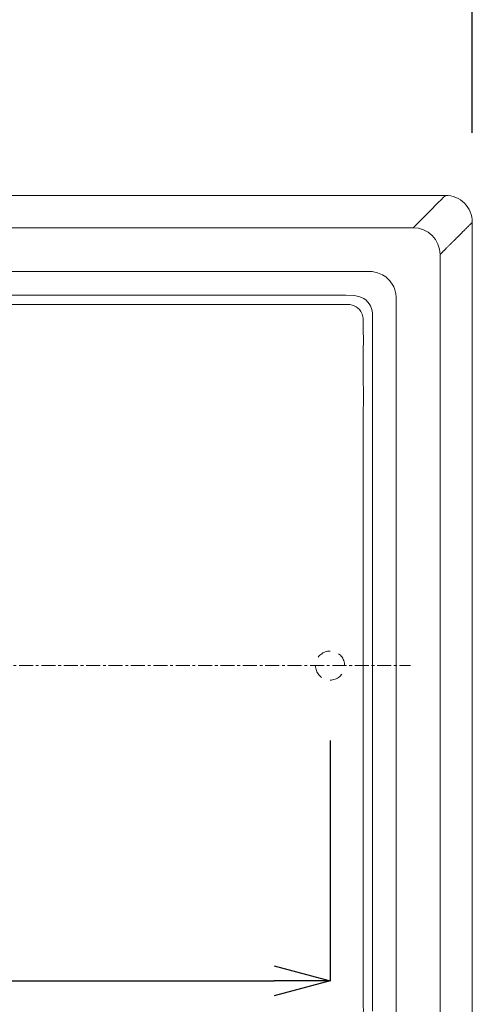
# Model space of a CAD drawing. Units: millimetres. Extents: x 28464 to 30564, y 4478 to 7448.
# Drawn here: x 29263 to 29465, y 6518 to 6958 of the extents above; entities that cross this region are included whole.
import ezdxf

# ---------------------------------------------------------------- set-up
doc = ezdxf.new("R2010")
doc.units = ezdxf.units.MM
doc.header["$LTSCALE"] = 10
doc.linetypes.add('CENTER1', pattern=[10, 6.25, -1.25, 1.25, -1.25])
for name, color, linetype, lineweight in [('中心線', 1, 'Continuous', 0), ('寸法', 3, 'Continuous', 20), ('細線', 7, 'Continuous', 9)]:
    doc.layers.add(name, color=color, linetype=linetype, lineweight=lineweight)
doc.styles.add('japanese', font='romans.shx', dxfattribs={"bigfont": 'bigfont.shx'})
doc.dimstyles.new('KIHON', dxfattribs={"dimscale": 10, "dimtxt": 2.5, "dimasz": 2.5, "dimexe": 0, "dimexo": 2, "dimgap": 1, "dimtad": 1, "dimdec": 0, "dimdsep": 46, "dimtxsty": 'japanese', "dimblk": 'OPEN30', "dimcen": 2.5, "dimadec": 0, "dimazin": 0, "dimtfac": 1, "dimtdec": 0, "dimtmove": 0, "dimatfit": 0, "dimfxl": 1, "dimarcsym": 0})

# ---------------------------------------------------------------- blocks, each defined once
blk = doc.blocks.new('_Open30')
at = {"color": 0, "linetype": 'ByBlock', "lineweight": -2}
for p, q in [((-1, 0.268), (0, 0)), ((0, 0), (-1, -0.268)), ((0, 0), (-1, 0))]:
    blk.add_line(p, q, dxfattribs=at)
blk = doc.blocks.new('*D74')
at = {"layer": 'Defpoints', "color": 0, "transparency": 16777216}
for p in [(29465.17, 7109.68), (28905.15, 6867.7), (29465.17, 6867.76)]:
    blk.add_point(p, dxfattribs=at)
at = {"layer": '寸法', "color": 0, "lineweight": -2, "transparency": 16777216}
for p, q in [((28905.15, 6907.7), (28905.15, 7109.68)), ((28930.15, 7109.68), (29440.17, 7109.68)), ((29465.17, 6907.76), (29465.17, 7109.68))]:
    blk.add_line(p, q, dxfattribs=at)
at = {"layer": '寸法', "color": 0, "lineweight": -2, "transparency": 16777216, "xscale": 25, "yscale": 25, "zscale": 25, "rotation": 180}
blk.add_blockref('_Open30', (28905.15, 7109.68), dxfattribs=at)
at = {"layer": '寸法', "color": 0, "lineweight": -2, "transparency": 16777216, "xscale": 25, "yscale": 25, "zscale": 25}
blk.add_blockref('_Open30', (29465.17, 7109.68), dxfattribs=at)
at = {"layer": '寸法', "color": 0, "lineweight": 5, "transparency": 16777216, "insert": (29185.16, 7132.18), "char_height": 25, "attachment_point": 5, "style": 'japanese'}
blk.add_mtext('560', dxfattribs=at)
blk = doc.blocks.new('*D77')
at = {"layer": 'Defpoints', "color": 0, "transparency": 16777216}
for p in [(28968.34, 6676.2), (29401.62, 6676.22), (29401.62, 6528.85)]:
    blk.add_point(p, dxfattribs=at)
at = {"layer": '寸法', "color": 0, "lineweight": -2, "transparency": 16777216}
for p, q in [((28968.34, 6636.2), (28968.34, 6528.85)), ((29401.62, 6636.22), (29401.62, 6528.85)), ((28993.34, 6528.85), (29376.62, 6528.85))]:
    blk.add_line(p, q, dxfattribs=at)
at = {"layer": '寸法', "color": 0, "lineweight": -2, "transparency": 16777216, "xscale": 25, "yscale": 25, "zscale": 25, "rotation": 180}
blk.add_blockref('_Open30', (28968.34, 6528.85), dxfattribs=at)
at = {"layer": '寸法', "color": 0, "lineweight": -2, "transparency": 16777216, "xscale": 25, "yscale": 25, "zscale": 25}
blk.add_blockref('_Open30', (29401.62, 6528.85), dxfattribs=at)
at = {"layer": '寸法', "color": 0, "lineweight": 5, "transparency": 16777216, "insert": (29184.98, 6551.35), "char_height": 25, "attachment_point": 5, "style": 'japanese'}
blk.add_mtext('433', dxfattribs=at)

msp = doc.modelspace()

# ---------------------------------------------------------------- linework, layer by layer
at = {"layer": '中心線', "color": 1, "linetype": 'CENTER1', "lineweight": 0, "ltscale": 0.1}
msp.add_line((28932.67, 6669.72), (29437.57, 6669.72), dxfattribs=at)
at = {"layer": '細線'}
for points in [[(29453.16, 6879.77), (28917.1, 6879.77)], [(29453.16, 6879.76), (29453.02, 6879.62), (29452.73, 6879.33), (29452.32, 6878.92), (29451.24, 6877.84), (29449.97, 6876.56), (29448.63, 6875.23), (29447.34, 6873.93), (29446.58, 6873.18), (29445.13, 6871.74), (29444.09, 6870.68), (29443.44, 6870.06), (29442.6, 6869.19), (29441.43, 6868.03), (29440.2, 6866.8), (29438.76, 6865.36)], [(29465.16, 6867.76), (29465.1, 6868.97), (29464.93, 6870.13), (29464.64, 6871.27), (29464.24, 6872.37), (29463.74, 6873.42), (29463.14, 6874.43), (29462.44, 6875.37), (29461.65, 6876.24), (29460.78, 6877.03), (29459.84, 6877.74), (29458.83, 6878.34), (29457.77, 6878.84), (29456.66, 6879.24), (29455.52, 6879.53), (29454.35, 6879.71), (29453.16, 6879.76)], [(29463.92, 6866.52), (29463.68, 6866.28), (29463.49, 6866.09), (29463.36, 6865.95), (29462.98, 6865.57), (29462.79, 6865.38), (29462.61, 6865.2), (29462.42, 6865.01), (29462.23, 6864.82), (29462.04, 6864.63)], [(29463.92, 6866.52), (29464.01, 6866.61), (29464.1, 6866.7), (29464.2, 6866.79), (29464.2, 6866.8), (29464.29, 6866.89), (29464.39, 6866.98), (29464.48, 6867.08), (29464.57, 6867.17), (29464.67, 6867.26), (29464.76, 6867.36), (29464.85, 6867.45)], [(29465.08, 6867.67), (29465.06, 6867.65), (29465.04, 6867.63), (29465.03, 6867.63), (29465.01, 6867.61), (29464.99, 6867.59), (29464.97, 6867.56), (29464.94, 6867.54), (29464.92, 6867.52), (29464.9, 6867.5), (29464.88, 6867.47), (29464.85, 6867.45)], [(29465.15, 6867.74), (29465.13, 6867.73), (29465.13, 6867.72), (29465.12, 6867.71), (29465.12, 6867.71), (29465.11, 6867.7), (29465.09, 6867.69), (29465.09, 6867.68), (29465.08, 6867.67)], [(29465.17, 6471.71), (29465.17, 6867.76)], [(29438.75, 6865.35), (28931.49, 6865.35)], [(29462.05, 6864.63), (29461.79, 6864.38), (29461.38, 6863.98), (29460.98, 6863.58), (29460.83, 6863.44), (29460.43, 6863.04), (29460.03, 6862.63), (29458.83, 6861.43), (29458.43, 6861.03), (29458.03, 6860.63)], [(29455.27, 6857.87), (29455.27, 6857.87), (29455.04, 6857.65), (29454.82, 6857.43), (29454.59, 6857.2), (29454.37, 6856.98), (29454.15, 6856.75), (29453.92, 6856.53), (29453.7, 6856.3), (29453.03, 6855.62)], [(29455.75, 6858.34), (29455.72, 6858.31), (29455.68, 6858.26), (29455.65, 6858.24), (29455.61, 6858.19), (29455.56, 6858.15), (29455.47, 6858.06), (29455.42, 6858.01), (29455.37, 6857.96), (29455.32, 6857.92), (29455.27, 6857.87)], [(29455.75, 6858.34), (29455.76, 6858.35), (29455.78, 6858.38), (29455.8, 6858.39), (29455.81, 6858.4), (29455.82, 6858.42), (29455.85, 6858.44), (29455.86, 6858.45), (29455.87, 6858.47)], [(29455.87, 6858.47), (29455.9, 6858.49), (29455.93, 6858.52), (29455.95, 6858.55), (29455.98, 6858.57), (29456.01, 6858.6), (29456.03, 6858.63), (29456.06, 6858.66), (29456.09, 6858.68), (29456.11, 6858.71), (29456.14, 6858.73)], [(29456.47, 6859.06), (29456.45, 6859.05), (29456.39, 6858.98), (29456.35, 6858.95), (29456.33, 6858.93), (29456.27, 6858.87), (29456.23, 6858.84), (29456.2, 6858.8), (29456.17, 6858.77), (29456.14, 6858.73)], [(29456.98, 6859.58), (29456.94, 6859.53), (29456.89, 6859.48), (29456.84, 6859.43), (29456.83, 6859.42), (29456.78, 6859.37), (29456.72, 6859.32), (29456.67, 6859.27), (29456.62, 6859.21), (29456.57, 6859.16), (29456.52, 6859.11), (29456.47, 6859.06)], [(29458.03, 6860.63), (29457.93, 6860.52), (29457.82, 6860.42), (29457.72, 6860.31), (29457.61, 6860.21), (29457.51, 6860.1), (29457.4, 6860), (29457.3, 6859.89), (29457.09, 6859.68), (29456.98, 6859.58)], [(29450.75, 6486.09), (29450.75, 6853.35)], [(29453.03, 6855.62), (29452.93, 6855.52), (29452.7, 6855.3), (29452.48, 6855.07), (29452.35, 6854.94), (29451.67, 6854.27), (29451.21, 6853.81), (29450.76, 6853.36)], [(29431.2, 6506.85), (29431.2, 6669.73), (29431.2, 6832.61), (29431.19, 6834.24), (29431.02, 6835.86), (29430.37, 6838.19), (29430.04, 6838.96), (29429.67, 6839.67), (29428.26, 6841.67), (29426.46, 6843.35), (29425.81, 6843.81), (29425.11, 6844.24), (29422.88, 6845.22), (29420.5, 6845.73), (29419.68, 6845.79), (29418.05, 6845.8), (29185.13, 6845.8)], [(29420.61, 6515.33), (29420.61, 6518.44), (29420.61, 6521.53), (29420.61, 6527.68), (29420.61, 6533.76), (29420.61, 6539.77), (29420.6, 6545.74), (29420.6, 6557.62), (29420.6, 6569.59), (29420.59, 6581.82), (29420.59, 6594.25), (29420.59, 6606.79), (29420.59, 6619.38), (29420.58, 6644.56), (29420.58, 6669.73), (29420.58, 6694.9), (29420.59, 6720.07), (29420.59, 6732.66), (29420.59, 6745.21), (29420.59, 6757.64), (29420.6, 6769.86), (29420.6, 6781.84), (29420.6, 6793.71), (29420.61, 6799.68), (29420.61, 6805.69), (29420.61, 6811.78), (29420.61, 6817.92), (29420.61, 6821.01), (29420.61, 6824.12), (29420.61, 6825.68), (29420.58, 6827.26), (29420.3, 6828.86), (29419.71, 6830.37), (29419.1, 6831.39), (29417.74, 6832.9), (29416.75, 6833.65), (29414.97, 6834.49), (29413.06, 6834.91), (29411.87, 6835.04), (29408.71, 6835.23), (29405.57, 6835.24), (29185.13, 6835.18)], [(29416.48, 6669.73), (29416.48, 6779.33), (29416.49, 6791.51), (29416.48, 6797.6), (29416.48, 6809.78), (29416.49, 6815.87), (29416.48, 6818.91), (29416.48, 6823.48), (29416.43, 6825), (29415.99, 6826.71), (29415.4, 6827.84), (29414.7, 6828.76), (29413.27, 6829.99), (29412.14, 6830.58), (29410.43, 6831.04), (29408.91, 6831.1), (29386.08, 6831.1), (29379.99, 6831.1), (29355.63, 6831.1), (29343.45, 6831.1), (29185.13, 6831.1)], [(29401.62, 6676.22), (29401.05, 6676.19), (29400.49, 6676.12), (29399.94, 6676), (29399.4, 6675.82), (29398.87, 6675.61), (29398.37, 6675.35), (29397.89, 6675.04), (29397.44, 6674.7), (29397.02, 6674.31), (29396.64, 6673.89), (29396.37, 6673.54)], [(29408.12, 6669.72), (29408.1, 6670.28), (29408.02, 6670.85), (29407.9, 6671.4), (29407.73, 6671.94), (29407.51, 6672.46), (29407.25, 6672.97), (29406.95, 6673.45), (29406.6, 6673.89), (29406.22, 6674.31), (29405.8, 6674.7), (29405.44, 6674.97)], [(29185.13, 6508.36), (29407.39, 6508.36), (29408.92, 6508.36), (29410.44, 6508.42), (29412.17, 6508.88), (29413.28, 6509.46), (29414.21, 6510.18), (29415.41, 6511.6), (29415.97, 6512.68), (29416.43, 6514.45), (29416.49, 6515.97), (29416.48, 6517.49), (29416.48, 6520.54), (29416.48, 6669.73)], [(29395.12, 6669.72), (29395.15, 6669.15), (29395.22, 6668.59), (29395.34, 6668.04), (29395.51, 6667.49), (29395.73, 6666.97), (29395.99, 6666.47), (29396.3, 6665.99), (29396.64, 6665.54), (29397.02, 6665.12), (29397.44, 6664.74), (29397.8, 6664.46)], [(29401.62, 6663.22), (29402.19, 6663.24), (29402.75, 6663.32), (29403.3, 6663.44), (29403.84, 6663.61), (29404.37, 6663.83), (29404.87, 6664.09), (29405.35, 6664.39), (29405.8, 6664.74), (29406.22, 6665.12), (29406.6, 6665.54), (29406.88, 6665.9)]]:
    msp.add_lwpolyline(points, dxfattribs=at)
msp.add_open_spline([(29450.75, 6853.35), (29450.75, 6853.35), (29450.75, 6853.35), (29450.75, 6853.35), (29450.75, 6859.97), (29445.38, 6865.35), (29438.75, 6865.35)], degree=3, knots=[0, 0, 0, 0, 1, 1, 1, 2, 2, 2, 2], dxfattribs=at)

# ---------------------------------------------------------------- dimensions: what is measured, and where the dimension line sits
at = {"layer": '寸法', "lineweight": 5}
for base, p1, p2, picture, middle in [((29465.17, 7109.68), (28905.15, 6867.7), (29465.17, 6867.76), '*D74', (29185.16, 7132.18)), ((29401.62, 6528.85), (28968.34, 6676.2), (29401.62, 6676.22), '*D77', (29184.98, 6551.35))]:
    dim = msp.add_linear_dim(base=base, p1=p1, p2=p2, dimstyle='KIHON', override={"dimexo": 4}, dxfattribs=at)
    dim.commit()
    dim.dimension.update_dxf_attribs({"geometry": picture, "text_midpoint": middle})

doc.saveas('drawing.dxf')
